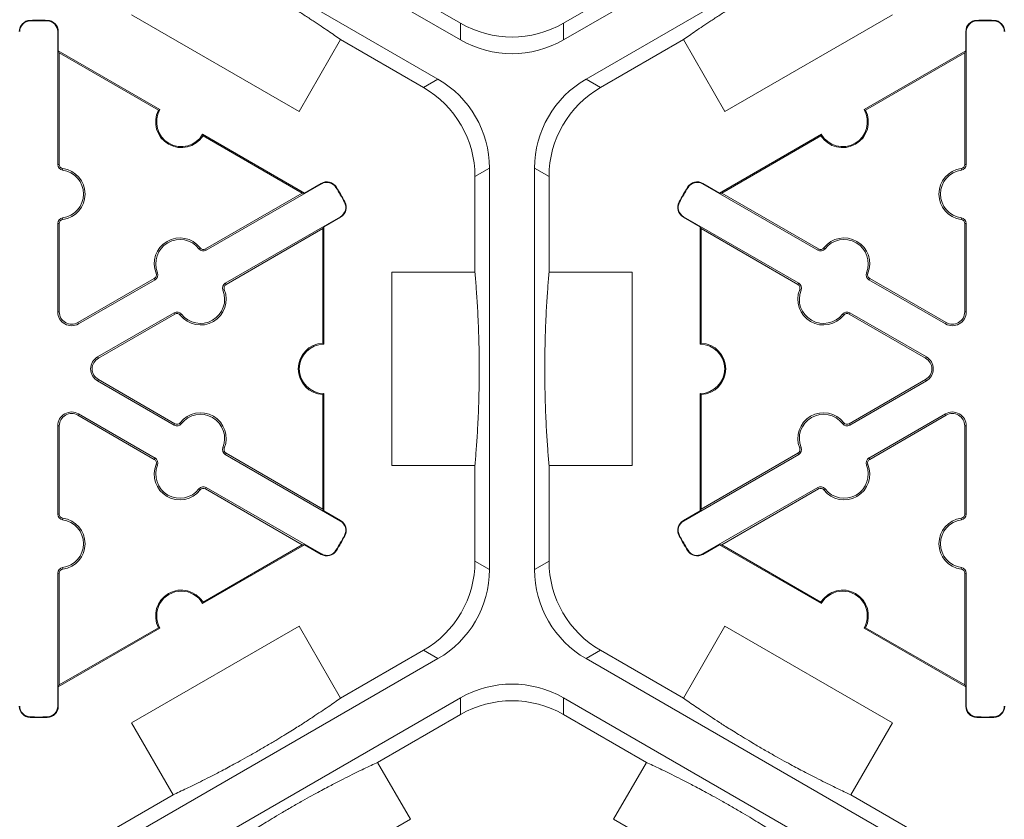
# Model space of a CAD drawing. Extents: x -324 to 159, y -27 to 266.
# Drawn here: x -202 to -195, y 170 to 175 of the extents above; entities that cross this region are included whole.
import ezdxf

# ---------------------------------------------------------------- set-up
doc = ezdxf.new("R2010")
doc.units = 0
doc.header["$LTSCALE"] = 0.5
doc.header["$MEASUREMENT"] = 0
doc.layers.add('CADdetails-7-VERYFINE', color=7, linetype='CONTINUOUS')
doc.layers.add('CADdetails-9-EXTRAFINE', color=151, linetype='CONTINUOUS', lineweight=0)
doc.styles.add('CADdetails-DIMENSIONS', font='ARIALN.TTF', dxfattribs={"height": 2.38})
doc.dimstyles.new('CADdetails-LEADER', dxfattribs={"dimtxt": 2.38, "dimasz": 2.38, "dimexe": 0.5, "dimexo": 1.5, "dimgap": 1, "dimtad": 0, "dimzin": 0, "dimdsep": 46, "dimtxsty": 'CADdetails-DIMENSIONS', "dimcen": 1, "dimclrd": 256, "dimclre": 256, "dimclrt": 256, "dimadec": 0, "dimazin": 0, "dimtfac": 1, "dimtdec": 4, "dimtofl": 0, "dimtmove": 0, "dimatfit": 3, "dimfxl": 1, "dimtolj": 1, "dimtzin": 0, "dimarcsym": 0})

msp = doc.modelspace()

# ---------------------------------------------------------------- linework, layer by layer
at = {"layer": 'CADdetails-9-EXTRAFINE'}
for p, q in [((-198.822, 175.2263), (-201.081, 176.5305)), ((-195.8951, 176.5305), (-198.154, 175.2263)), ((-201.228, 176.2759), (-198.9691, 174.9717)), ((-198.007, 174.9717), (-195.7481, 176.2759)), ((-198.822, 175.3346), (-199.3606, 175.6456)), ((-197.6155, 175.6456), (-198.154, 175.3346)), ((-201.6172, 175.3503), (-201.6172, 175.3534)), ((-201.5068, 175.3503), (-201.5067, 175.3534)), ((-199.8713, 174.7611), (-200.9593, 175.3892)), ((-196.0168, 175.3892), (-197.1048, 174.7611)), ((-195.4693, 175.3503), (-195.4693, 175.3534)), ((-195.3589, 175.3503), (-195.3588, 175.3534)), ((-198.822, 175.3346), (-198.822, 175.2263)), ((-198.154, 175.2263), (-198.154, 175.3346)), ((-201.4384, 175.2802), (-201.4353, 175.2802)), ((-201.4384, 174.4169), (-201.4384, 175.2802)), ((-201.4353, 175.2802), (-201.4353, 175.1548)), ((-199.6014, 175.2285), (-199.8713, 174.7611)), ((-199.6014, 175.2285), (-199.0629, 174.9175)), ((-197.9132, 174.9175), (-197.3747, 175.2285)), ((-197.1048, 174.7611), (-197.3747, 175.2285)), ((-195.5377, 175.2802), (-195.5407, 175.2802)), ((-195.5407, 175.1548), (-195.5407, 175.2802)), ((-195.5377, 175.2802), (-195.5377, 174.4169)), ((-201.4283, 175.1427), (-201.4353, 175.1548)), ((-201.4353, 175.1548), (-200.7744, 174.7732)), ((-201.4283, 174.4169), (-201.4283, 175.1427)), ((-201.4283, 175.1427), (-200.7838, 174.7706)), ((-196.2017, 174.7732), (-195.5407, 175.1548)), ((-196.1922, 174.7706), (-195.5477, 175.1427)), ((-195.5407, 175.1548), (-195.5477, 175.1427)), ((-195.5477, 175.1427), (-195.5477, 174.4169)), ((-198.9691, 174.9717), (-199.0629, 174.9175)), ((-197.9132, 174.9175), (-198.007, 174.9717)), ((-200.4972, 174.6132), (-199.8363, 174.2316)), ((-200.4947, 174.6037), (-199.8502, 174.2316)), ((-197.1398, 174.2316), (-196.4789, 174.6132)), ((-197.1258, 174.2316), (-196.4813, 174.6037)), ((-201.4384, 174.4169), (-201.4283, 174.4169)), ((-198.7288, 174.339), (-198.6351, 174.3932)), ((-198.6351, 174.3932), (-198.6351, 171.7848)), ((-198.341, 171.7848), (-198.341, 174.3932)), ((-198.341, 174.3932), (-198.2472, 174.339)), ((-195.5377, 174.4169), (-195.5477, 174.4169)), ((-201.4067, 174.3804), (-201.4053, 174.3904)), ((-198.7288, 174.339), (-198.7288, 173.7171)), ((-198.2472, 173.7171), (-198.2472, 174.339)), ((-195.5694, 174.3804), (-195.5708, 174.3904)), ((-199.7261, 174.2916), (-200.4738, 173.86)), ((-199.8363, 174.2316), (-199.7277, 174.2943)), ((-199.7261, 174.2916), (-199.7277, 174.2943)), ((-199.6312, 174.2674), (-199.6286, 174.269)), ((-197.3448, 174.2674), (-197.3475, 174.269)), ((-197.2499, 174.2916), (-197.2484, 174.2943)), ((-196.5023, 173.86), (-197.2499, 174.2916)), ((-197.2484, 174.2943), (-197.1398, 174.2316)), ((-199.8502, 174.2316), (-200.4788, 173.8687)), ((-199.8363, 174.2316), (-199.8502, 174.2316)), ((-197.1258, 174.2316), (-197.1398, 174.2316)), ((-196.4973, 173.8687), (-197.1258, 174.2316)), ((-199.5761, 174.1718), (-199.5734, 174.1733)), ((-197.4, 174.1718), (-197.4027, 174.1733)), ((-200.3502, 173.6459), (-199.6026, 174.0776)), ((-199.601, 174.0749), (-199.7096, 174.0122)), ((-199.6026, 174.0776), (-199.601, 174.0749)), ((-197.3735, 174.0776), (-197.3751, 174.0749)), ((-197.2665, 174.0122), (-197.3751, 174.0749)), ((-197.3735, 174.0776), (-196.6259, 173.6459)), ((-201.4384, 174.033), (-201.4283, 174.033)), ((-201.4384, 173.4594), (-201.4384, 174.033)), ((-201.4283, 173.4594), (-201.4283, 174.033)), ((-201.4067, 174.0695), (-201.4053, 174.0595)), ((-199.7166, 174.0001), (-199.7096, 174.0122)), ((-199.7096, 174.0122), (-199.7096, 173.249)), ((-197.2665, 174.0122), (-197.2595, 174.0001)), ((-197.2665, 173.249), (-197.2665, 174.0122)), ((-195.5694, 174.0695), (-195.5708, 174.0595)), ((-195.5377, 174.033), (-195.5477, 174.033)), ((-195.5477, 174.033), (-195.5477, 173.4594)), ((-195.5377, 174.033), (-195.5377, 173.4594)), ((-200.3451, 173.6372), (-199.7166, 174.0001)), ((-199.7166, 174.0001), (-199.7166, 173.2559)), ((-197.2595, 174.0001), (-196.6309, 173.6372)), ((-197.2595, 173.2559), (-197.2595, 174.0001)), ((-200.5212, 173.8692), (-200.5132, 173.8754)), ((-200.4738, 173.86), (-200.4788, 173.8687)), ((-196.5023, 173.86), (-196.4973, 173.8687)), ((-196.4549, 173.8692), (-196.4628, 173.8754)), ((-200.7905, 173.7137), (-200.7998, 173.7099)), ((-199.2686, 172.4608), (-199.2686, 173.7171)), ((-199.2686, 173.7171), (-198.7288, 173.7171)), ((-198.2472, 173.7171), (-197.7075, 173.7171)), ((-197.7075, 173.7171), (-197.7075, 172.4608)), ((-196.1856, 173.7137), (-196.1762, 173.7099)), ((-200.8112, 173.6767), (-201.3081, 173.3899)), ((-200.8062, 173.668), (-201.303, 173.3812)), ((-200.8062, 173.668), (-200.8112, 173.6767)), ((-200.3502, 173.6459), (-200.3451, 173.6372)), ((-196.6259, 173.6459), (-196.6309, 173.6372)), ((-196.1699, 173.668), (-196.1648, 173.6767)), ((-195.6731, 173.3812), (-196.1699, 173.668)), ((-195.668, 173.3899), (-196.1648, 173.6767)), ((-200.3659, 173.6002), (-200.3566, 173.604)), ((-196.6102, 173.6002), (-196.6195, 173.604)), ((-201.4384, 173.4594), (-201.4283, 173.4594)), ((-201.1794, 173.1672), (-200.6826, 173.454)), ((-201.1744, 173.1584), (-200.6776, 173.4453)), ((-200.6826, 173.454), (-200.6776, 173.4453)), ((-200.6352, 173.4447), (-200.6431, 173.4385)), ((-196.3409, 173.4447), (-196.3329, 173.4385)), ((-196.2934, 173.454), (-196.2985, 173.4453)), ((-196.2985, 173.4453), (-195.8017, 173.1584)), ((-196.2934, 173.454), (-195.7966, 173.1672)), ((-195.5377, 173.4594), (-195.5477, 173.4594)), ((-201.303, 173.3812), (-201.3081, 173.3899)), ((-195.6731, 173.3812), (-195.668, 173.3899)), ((-201.1794, 173.1672), (-201.1744, 173.1584)), ((-195.7966, 173.1672), (-195.8017, 173.1584)), ((-201.1794, 173.0108), (-201.1744, 173.0195)), ((-200.6826, 172.724), (-201.1794, 173.0108)), ((-200.6776, 172.7327), (-201.1744, 173.0195)), ((-195.8017, 173.0195), (-196.2985, 172.7327)), ((-195.7966, 173.0108), (-196.2934, 172.724)), ((-195.7966, 173.0108), (-195.8017, 173.0195)), ((-199.7166, 172.9221), (-199.7166, 172.1779)), ((-199.7096, 172.9289), (-199.7096, 172.1657)), ((-197.2665, 172.1657), (-197.2665, 172.9289)), ((-197.2595, 172.1779), (-197.2595, 172.9221)), ((-201.303, 172.7968), (-201.3081, 172.788)), ((-201.303, 172.7968), (-200.8062, 172.5099)), ((-196.1699, 172.5099), (-195.6731, 172.7968)), ((-195.6731, 172.7968), (-195.668, 172.788)), ((-201.3081, 172.788), (-200.8112, 172.5012)), ((-200.6826, 172.724), (-200.6776, 172.7327)), ((-200.6352, 172.7332), (-200.6431, 172.7394)), ((-196.3409, 172.7332), (-196.3329, 172.7394)), ((-196.2934, 172.724), (-196.2985, 172.7327)), ((-196.1648, 172.5012), (-195.668, 172.788)), ((-201.4384, 172.7186), (-201.4283, 172.7186)), ((-201.4384, 172.1449), (-201.4384, 172.7186)), ((-201.4283, 172.1449), (-201.4283, 172.7186)), ((-195.5377, 172.7186), (-195.5477, 172.7186)), ((-195.5477, 172.7186), (-195.5477, 172.1449)), ((-195.5377, 172.7186), (-195.5377, 172.1449)), ((-200.3659, 172.5777), (-200.3566, 172.5739)), ((-200.3502, 172.532), (-200.3451, 172.5408)), ((-199.7166, 172.1779), (-200.3451, 172.5408)), ((-196.6309, 172.5408), (-197.2595, 172.1779)), ((-196.6259, 172.532), (-196.6309, 172.5408)), ((-196.6102, 172.5777), (-196.6195, 172.5739)), ((-200.8062, 172.5099), (-200.8112, 172.5012)), ((-199.6026, 172.1004), (-200.3502, 172.532)), ((-196.6259, 172.532), (-197.3735, 172.1004)), ((-196.1699, 172.5099), (-196.1648, 172.5012)), ((-200.7905, 172.4642), (-200.7998, 172.468)), ((-198.7288, 172.4608), (-199.2686, 172.4608)), ((-198.7288, 172.4608), (-198.7288, 171.8389)), ((-198.2472, 171.8389), (-198.2472, 172.4608)), ((-197.7075, 172.4608), (-198.2472, 172.4608)), ((-196.1856, 172.4642), (-196.1762, 172.468)), ((-200.5212, 172.3087), (-200.5132, 172.3025)), ((-200.4738, 172.318), (-200.4788, 172.3093)), ((-200.4788, 172.3093), (-199.8502, 171.9464)), ((-200.4738, 172.318), (-199.7261, 171.8864)), ((-197.2499, 171.8864), (-196.5023, 172.318)), ((-197.1258, 171.9464), (-196.4973, 172.3093)), ((-196.5023, 172.318), (-196.4973, 172.3093)), ((-196.4549, 172.3087), (-196.4628, 172.3025)), ((-199.7096, 172.1657), (-199.7166, 172.1779)), ((-199.7096, 172.1657), (-199.601, 172.1031)), ((-197.3751, 172.1031), (-197.2665, 172.1657)), ((-197.2595, 172.1779), (-197.2665, 172.1657)), ((-201.4384, 172.1449), (-201.4283, 172.1449)), ((-201.4067, 172.1085), (-201.4053, 172.1185)), ((-199.6026, 172.1004), (-199.601, 172.1031)), ((-197.3735, 172.1004), (-197.3751, 172.1031)), ((-195.5694, 172.1085), (-195.5708, 172.1185)), ((-195.5377, 172.1449), (-195.5477, 172.1449)), ((-199.5761, 172.0061), (-199.5734, 172.0046)), ((-197.4, 172.0061), (-197.4027, 172.0046)), ((-199.8363, 171.9464), (-200.4972, 171.5648)), ((-199.8502, 171.9464), (-200.4947, 171.5743)), ((-199.8502, 171.9464), (-199.8363, 171.9464)), ((-199.7277, 171.8837), (-199.8363, 171.9464)), ((-199.6312, 171.9105), (-199.6286, 171.9089)), ((-197.3448, 171.9105), (-197.3475, 171.9089)), ((-197.1398, 171.9464), (-197.2484, 171.8837)), ((-197.1398, 171.9464), (-197.1258, 171.9464)), ((-196.4789, 171.5648), (-197.1398, 171.9464)), ((-196.4813, 171.5743), (-197.1258, 171.9464)), ((-199.7261, 171.8864), (-199.7277, 171.8837)), ((-198.6351, 171.7848), (-198.7288, 171.8389)), ((-198.2472, 171.8389), (-198.341, 171.7848)), ((-197.2499, 171.8864), (-197.2484, 171.8837)), ((-201.4067, 171.7975), (-201.4053, 171.7875)), ((-195.5694, 171.7975), (-195.5708, 171.7875)), ((-201.4384, 171.761), (-201.4283, 171.761)), ((-201.4384, 170.8978), (-201.4384, 171.761)), ((-201.4283, 171.0353), (-201.4283, 171.761)), ((-195.5377, 171.761), (-195.5477, 171.761)), ((-195.5477, 171.761), (-195.5477, 171.0353)), ((-195.5377, 171.761), (-195.5377, 170.8978)), ((-200.7744, 171.4047), (-201.4353, 171.0231)), ((-200.7838, 171.4074), (-201.4283, 171.0353)), ((-200.9593, 170.7887), (-199.8713, 171.4169)), ((-199.8713, 171.4169), (-199.6014, 170.9495)), ((-197.3747, 170.9495), (-197.1048, 171.4169)), ((-197.1048, 171.4169), (-196.0168, 170.7887)), ((-195.5407, 171.0231), (-196.2017, 171.4047)), ((-195.5477, 171.0353), (-196.1922, 171.4074)), ((-199.0629, 171.2604), (-199.6014, 170.9495)), ((-199.0629, 171.2604), (-198.9691, 171.2063)), ((-198.007, 171.2063), (-197.9132, 171.2604)), ((-197.3747, 170.9495), (-197.9132, 171.2604)), ((-198.9691, 171.2063), (-201.228, 169.9021)), ((-195.7481, 169.9021), (-198.007, 171.2063)), ((-201.4353, 171.0231), (-201.4283, 171.0353)), ((-201.4353, 171.0231), (-201.4353, 170.8978)), ((-195.5477, 171.0353), (-195.5407, 171.0231)), ((-195.5407, 170.8978), (-195.5407, 171.0231)), ((-201.081, 169.6474), (-198.822, 170.9516)), ((-198.822, 170.9516), (-198.822, 170.8433)), ((-198.154, 170.9516), (-195.8951, 169.6474)), ((-198.154, 170.8433), (-198.154, 170.9516)), ((-201.4384, 170.8978), (-201.4353, 170.8978)), ((-195.5377, 170.8978), (-195.5407, 170.8978)), ((-201.6172, 170.8277), (-201.6172, 170.8246)), ((-201.5068, 170.8277), (-201.5067, 170.8246)), ((-199.3606, 170.5324), (-198.822, 170.8433)), ((-198.154, 170.8433), (-197.6155, 170.5324)), ((-195.4693, 170.8277), (-195.4693, 170.8246)), ((-195.3589, 170.8277), (-195.3588, 170.8246)), ((-200.6894, 170.3213), (-200.9593, 170.7887)), ((-196.0168, 170.7887), (-196.2867, 170.3213)), ((-199.3606, 170.5324), (-199.1477, 170.1636)), ((-197.8284, 170.1636), (-197.6155, 170.5324)), ((-200.6894, 170.3213), (-201.228, 170.0104)), ((-195.7481, 170.0104), (-196.2867, 170.3213)), ((-199.1477, 170.1636), (-200.2357, 169.5354)), ((-196.7404, 169.5354), (-197.8284, 170.1636))]:
    msp.add_line(p, q, dxfattribs=at)
for centre, radius, start, end in [((-201.6154, 175.2802), 0.0732, 91.3976, 180), ((-201.562, 173.089), 2.2651, 88.6024, 91.3976), ((-201.5085, 175.2802), 0.0732, 0, 88.6024), ((-195.4675, 175.2802), 0.0732, 91.3976, 180), ((-195.4141, 173.089), 2.2651, 88.6024, 91.3976), ((-195.3606, 175.2802), 0.0732, 0, 88.6024), ((-201.6154, 175.2802), 0.0701, 91.3976, 180), ((-201.562, 173.089), 2.262, 88.6024, 91.3976), ((-201.5085, 175.2802), 0.0701, 0, 88.6024), ((-198.488, 175.9131), 0.668, 239.9987, 300.0013), ((-195.4675, 175.2802), 0.0701, 91.3976, 180), ((-195.4141, 173.089), 2.262, 88.6024, 91.3976), ((-195.3606, 175.2802), 0.0701, 0, 88.6024), ((-198.488, 175.8048), 0.668, 239.9987, 300.0013), ((-199.303, 174.3932), 0.668, 359.9987, 60.0013), ((-197.673, 174.3932), 0.668, 119.9987, 180.0013), ((-199.3968, 174.339), 0.668, 359.9987, 60.0013), ((-197.5792, 174.339), 0.668, 119.9987, 180.0013), ((-200.6358, 174.6932), 0.1671, 152.40125, 327.59875), ((-200.6358, 174.6932), 0.1601, 150, 330), ((-196.3403, 174.6932), 0.1671, 212.40125, 27.59875), ((-196.3403, 174.6932), 0.1601, 210, 30), ((-201.4016, 174.4169), 0.0368, 180, 262.07186), ((-201.4016, 174.4169), 0.0267, 180, 262.07186), ((-195.5745, 174.4169), 0.0267, 277.92814, 0), ((-195.5745, 174.4169), 0.0368, 277.92814, 0), ((-201.4283, 174.225), 0.157, 277.92814, 82.07186), ((-201.4283, 174.225), 0.1671, 277.92814, 82.07186), ((-195.5477, 174.225), 0.1671, 97.92814, 262.07186), ((-195.5477, 174.225), 0.157, 97.92814, 262.07186), ((-199.6911, 174.2309), 0.0732, 31.3976, 120), ((-199.6911, 174.2309), 0.0701, 31.3976, 120), ((-201.562, 173.089), 2.262, 28.6024, 31.3976), ((-201.562, 173.089), 2.2651, 28.6024, 31.3976), ((-195.4141, 173.089), 2.2651, 148.6024, 151.3976), ((-195.4141, 173.089), 2.262, 148.6024, 151.3976), ((-197.285, 174.2309), 0.0732, 60, 148.6024), ((-197.285, 174.2309), 0.0701, 60, 148.6024), ((-199.6376, 174.1383), 0.0701, 300, 28.6024), ((-199.6376, 174.1383), 0.0732, 300, 28.6024), ((-197.3385, 174.1383), 0.0732, 151.3976, 240), ((-197.3385, 174.1383), 0.0701, 151.3976, 240), ((-201.4016, 174.033), 0.0368, 97.92814, 180), ((-201.4016, 174.033), 0.0267, 97.92814, 180), ((-195.5745, 174.033), 0.0267, 0, 82.07186), ((-195.5745, 174.033), 0.0368, 0, 82.07186), ((-200.645, 173.7727), 0.1671, 37.92814, 202.07186), ((-200.645, 173.7727), 0.157, 37.92814, 202.07186), ((-196.3311, 173.7727), 0.1671, 337.92814, 142.07186), ((-196.3311, 173.7727), 0.157, 337.92814, 142.07186), ((-200.4922, 173.8918), 0.0368, 217.92814, 300), ((-200.4922, 173.8918), 0.0267, 217.92814, 300), ((-196.4839, 173.8918), 0.0368, 240, 322.07186), ((-196.4839, 173.8918), 0.0267, 240, 322.07186), ((-200.8246, 173.6999), 0.0267, 300, 22.07186), ((-200.8246, 173.6999), 0.0368, 300, 22.07186), ((-196.1515, 173.6999), 0.0368, 157.92814, 240), ((-196.1515, 173.6999), 0.0267, 157.92814, 240), ((-200.3318, 173.614), 0.0368, 120, 202.07186), ((-200.3318, 173.614), 0.0267, 120, 202.07186), ((-196.6443, 173.614), 0.0267, 337.92814, 60), ((-196.6443, 173.614), 0.0368, 337.92814, 60), ((-200.5114, 173.5412), 0.1671, 217.92814, 22.07186), ((-200.5114, 173.5412), 0.157, 217.92814, 22.07186), ((-196.4647, 173.5412), 0.1671, 157.92814, 322.07186), ((-196.4647, 173.5412), 0.157, 157.92814, 322.07186), ((-201.3481, 173.4594), 0.0903, 180, 300), ((-201.3481, 173.4594), 0.0802, 180, 300), ((-200.6642, 173.4221), 0.0368, 37.92814, 120), ((-200.6642, 173.4221), 0.0267, 37.92814, 120), ((-196.3118, 173.4221), 0.0368, 60, 142.07186), ((-196.3118, 173.4221), 0.0267, 60, 142.07186), ((-195.6279, 173.4594), 0.0903, 240, 0), ((-195.6279, 173.4594), 0.0802, 240, 0), ((-199.7096, 173.089), 0.1671, 92.40125, 267.59875), ((-199.7096, 173.089), 0.1601, 90, 270), ((-197.2665, 173.089), 0.1601, 270, 90), ((-197.2665, 173.089), 0.1671, 272.40125, 87.59875), ((-201.1343, 173.089), 0.0903, 120, 240), ((-201.1343, 173.089), 0.0802, 120, 240), ((-195.8418, 173.089), 0.0802, 300, 60), ((-195.8418, 173.089), 0.0903, 300, 60), ((-201.3481, 172.7186), 0.0903, 60, 180), ((-201.3481, 172.7186), 0.0802, 60, 180), ((-200.5114, 172.6367), 0.1671, 337.92814, 142.07186), ((-196.4647, 172.6367), 0.1671, 37.92814, 202.07186), ((-195.6279, 172.7186), 0.0903, 0, 120), ((-195.6279, 172.7186), 0.0802, 0, 120), ((-200.6642, 172.7558), 0.0368, 240, 322.07186), ((-200.6642, 172.7558), 0.0267, 240, 322.07186), ((-200.5114, 172.6367), 0.157, 337.92814, 142.07186), ((-196.4647, 172.6367), 0.157, 37.92814, 202.07186), ((-196.3118, 172.7558), 0.0368, 217.92814, 300), ((-196.3118, 172.7558), 0.0267, 217.92814, 300), ((-200.3318, 172.5639), 0.0368, 157.92814, 240), ((-200.3318, 172.5639), 0.0267, 157.92814, 240), ((-196.6443, 172.5639), 0.0267, 300, 22.07186), ((-196.6443, 172.5639), 0.0368, 300, 22.07186), ((-200.8246, 172.4781), 0.0267, 337.92814, 60), ((-200.8246, 172.4781), 0.0368, 337.92814, 60), ((-196.1515, 172.4781), 0.0368, 120, 202.07186), ((-196.1515, 172.4781), 0.0267, 120, 202.07186), ((-200.645, 172.4052), 0.1671, 157.92814, 322.07186), ((-200.645, 172.4052), 0.157, 157.92814, 322.07186), ((-196.3311, 172.4052), 0.1671, 217.92814, 22.07186), ((-196.3311, 172.4052), 0.157, 217.92814, 22.07186), ((-200.4922, 172.2861), 0.0368, 60, 142.07186), ((-200.4922, 172.2861), 0.0267, 60, 142.07186), ((-196.4839, 172.2861), 0.0368, 37.92814, 120), ((-196.4839, 172.2861), 0.0267, 37.92814, 120), ((-201.4016, 172.1449), 0.0368, 180, 262.07186), ((-201.4016, 172.1449), 0.0267, 180, 262.07186), ((-201.4283, 171.953), 0.157, 277.92814, 82.07186), ((-201.4283, 171.953), 0.1671, 277.92814, 82.07186), ((-199.6376, 172.0397), 0.0701, 331.3976, 60), ((-199.6376, 172.0397), 0.0732, 331.3976, 60), ((-197.3385, 172.0397), 0.0732, 120, 208.6024), ((-197.3385, 172.0397), 0.0701, 120, 208.6024), ((-195.5477, 171.953), 0.1671, 97.92814, 262.07186), ((-195.5477, 171.953), 0.157, 97.92814, 262.07186), ((-195.5745, 172.1449), 0.0267, 277.92814, 0), ((-195.5745, 172.1449), 0.0368, 277.92814, 0), ((-201.562, 173.089), 2.262, 328.6024, 331.3976), ((-201.562, 173.089), 2.2651, 328.6024, 331.3976), ((-195.4141, 173.089), 2.2651, 208.6024, 211.3976), ((-195.4141, 173.089), 2.262, 208.6024, 211.3976), ((-199.6911, 171.9471), 0.0732, 240, 328.6024), ((-199.6911, 171.9471), 0.0701, 240, 328.6024), ((-197.285, 171.9471), 0.0732, 211.3976, 300), ((-197.285, 171.9471), 0.0701, 211.3976, 300), ((-199.3968, 171.8389), 0.668, 299.9987, 0.0013), ((-197.5792, 171.8389), 0.668, 179.9987, 240.0013), ((-201.4016, 171.761), 0.0368, 97.92814, 180), ((-201.4016, 171.761), 0.0267, 97.92814, 180), ((-199.303, 171.7848), 0.668, 299.9987, 0.0013), ((-197.673, 171.7848), 0.668, 179.9987, 240.0013), ((-195.5745, 171.761), 0.0267, 0, 82.07186), ((-195.5745, 171.761), 0.0368, 0, 82.07186), ((-200.6358, 171.4848), 0.1671, 32.40125, 207.59875), ((-200.6358, 171.4848), 0.1601, 30, 210), ((-196.3403, 171.4848), 0.1671, 332.40125, 147.59875), ((-196.3403, 171.4848), 0.1601, 330, 150), ((-198.488, 170.3731), 0.668, 59.9987, 120.0013), ((-201.6154, 170.8978), 0.0732, 180, 268.6024), ((-201.6154, 170.8978), 0.0701, 180, 268.6024), ((-201.5085, 170.8978), 0.0701, 271.3976, 0), ((-201.5085, 170.8978), 0.0732, 271.3976, 0), ((-198.488, 170.2648), 0.668, 59.9987, 120.0013), ((-195.4675, 170.8978), 0.0732, 180, 268.6024), ((-195.4675, 170.8978), 0.0701, 180, 268.6024), ((-195.3606, 170.8978), 0.0701, 271.3976, 0), ((-195.3606, 170.8978), 0.0732, 271.3976, 0), ((-201.562, 173.089), 2.262, 268.6024, 271.3976), ((-201.562, 173.089), 2.2651, 268.6024, 271.3976), ((-195.4141, 173.089), 2.262, 268.6024, 271.3976), ((-195.4141, 173.089), 2.2651, 268.6024, 271.3976)]:
    msp.add_arc(centre, radius, start, end, dxfattribs=at)
for points in [[(-199.6014, 175.2285), (-199.6263, 175.246), (-199.653, 175.2645), (-199.7116, 175.3044), (-199.7435, 175.3259), (-199.7985, 175.3621), (-199.818, 175.3749), (-199.8608, 175.4024), (-199.884, 175.4172), (-199.924, 175.4423), (-199.9383, 175.4512), (-199.9691, 175.4702), (-199.9858, 175.4804), (-200.022, 175.5023), (-200.0414, 175.514), (-200.0738, 175.5332), (-200.0851, 175.5398), (-200.1079, 175.5532), (-200.1198, 175.5601), (-200.1434, 175.5737), (-200.1551, 175.5804), (-200.1782, 175.5936), (-200.1896, 175.6001), (-200.2222, 175.6184), (-200.2424, 175.6296), (-200.2795, 175.6499), (-200.2963, 175.6591), (-200.328, 175.6762), (-200.3429, 175.6841), (-200.3846, 175.7062), (-200.4091, 175.7189), (-200.4543, 175.7422), (-200.4751, 175.7528), (-200.534, 175.7823), (-200.5686, 175.7992), (-200.6325, 175.83), (-200.6618, 175.8438), (-200.6894, 175.8566)], [(-196.2867, 175.8566), (-196.3143, 175.8438), (-196.3436, 175.83), (-196.4075, 175.7992), (-196.4421, 175.7823), (-196.501, 175.7528), (-196.5217, 175.7422), (-196.567, 175.7189), (-196.5914, 175.7062), (-196.6331, 175.6841), (-196.648, 175.6762), (-196.6799, 175.659), (-196.697, 175.6497), (-196.7341, 175.6293), (-196.7539, 175.6183), (-196.7868, 175.5999), (-196.7981, 175.5935), (-196.8211, 175.5803), (-196.833, 175.5735), (-196.8567, 175.5599), (-196.8683, 175.5531), (-196.8912, 175.5397), (-196.9026, 175.533), (-196.9347, 175.514), (-196.9545, 175.5021), (-196.9907, 175.4802), (-197.0071, 175.4701), (-197.0377, 175.4512), (-197.052, 175.4423), (-197.092, 175.4172), (-197.1152, 175.4024), (-197.158, 175.3749), (-197.1776, 175.3621), (-197.2326, 175.3259), (-197.2646, 175.3044), (-197.3231, 175.2644), (-197.3497, 175.246), (-197.3747, 175.2285)], [(-198.7288, 172.4608), (-198.7262, 172.4909), (-198.7235, 172.5228), (-198.7183, 172.5924), (-198.7157, 172.63), (-198.7119, 172.6944), (-198.7106, 172.7172), (-198.7082, 172.7672), (-198.7069, 172.7941), (-198.7052, 172.8406), (-198.7046, 172.8573), (-198.7036, 172.893), (-198.703, 172.9121), (-198.7021, 172.954), (-198.7017, 172.9767), (-198.7012, 173.0138), (-198.7011, 173.0268), (-198.7009, 173.0532), (-198.7009, 173.0667), (-198.7008, 173.0943), (-198.7009, 173.108), (-198.701, 173.1349), (-198.7011, 173.1483), (-198.7015, 173.1866), (-198.7019, 173.21), (-198.7027, 173.2534), (-198.7032, 173.273), (-198.7043, 173.3096), (-198.7048, 173.3268), (-198.7066, 173.3749), (-198.7078, 173.4027), (-198.7103, 173.4542), (-198.7115, 173.4777), (-198.7154, 173.5441), (-198.7181, 173.5828), (-198.7234, 173.6541), (-198.7261, 173.6866), (-198.7288, 173.7171)], [(-198.2472, 173.7171), (-198.2499, 173.6868), (-198.2526, 173.6545), (-198.2579, 173.5838), (-198.2606, 173.5453), (-198.2644, 173.4796), (-198.2657, 173.4563), (-198.2682, 173.4055), (-198.2694, 173.378), (-198.2711, 173.3308), (-198.2717, 173.314), (-198.2727, 173.2778), (-198.2732, 173.2583), (-198.2741, 173.216), (-198.2745, 173.1933), (-198.2749, 173.1557), (-198.275, 173.1426), (-198.2752, 173.1161), (-198.2752, 173.1024), (-198.2752, 173.0751), (-198.2752, 173.0616), (-198.275, 173.0351), (-198.2749, 173.0219), (-198.2745, 172.9846), (-198.2741, 172.9615), (-198.2732, 172.9192), (-198.2727, 172.9), (-198.2717, 172.864), (-198.2711, 172.8472), (-198.2694, 172.8), (-198.2682, 172.7725), (-198.2657, 172.7216), (-198.2644, 172.6983), (-198.2606, 172.6326), (-198.2579, 172.5941), (-198.2526, 172.5234), (-198.2499, 172.4912), (-198.2472, 172.4608)], [(-200.6894, 170.3213), (-200.662, 170.334), (-200.6331, 170.3477), (-200.5701, 170.378), (-200.5363, 170.3945), (-200.4786, 170.4234), (-200.4582, 170.4337), (-200.4138, 170.4566), (-200.3898, 170.469), (-200.3487, 170.4908), (-200.334, 170.4986), (-200.3025, 170.5155), (-200.2857, 170.5246), (-200.249, 170.5447), (-200.2291, 170.5557), (-200.1968, 170.5739), (-200.1854, 170.5803), (-200.1624, 170.5933), (-200.1507, 170.6), (-200.1268, 170.6138), (-200.1149, 170.6207), (-200.0917, 170.6342), (-200.0802, 170.641), (-200.0472, 170.6605), (-200.0271, 170.6726), (-199.9899, 170.695), (-199.9732, 170.7052), (-199.942, 170.7245), (-199.9275, 170.7335), (-199.8867, 170.7591), (-199.8632, 170.774), (-199.8198, 170.8019), (-199.8001, 170.8148), (-199.7446, 170.8513), (-199.7123, 170.873), (-199.6533, 170.9133), (-199.6265, 170.9319), (-199.6014, 170.9495)], [(-197.3747, 170.9495), (-197.35, 170.9321), (-197.3237, 170.9139), (-197.266, 170.8745), (-197.2347, 170.8535), (-197.1808, 170.818), (-197.1617, 170.8055), (-197.1197, 170.7784), (-197.0969, 170.7639), (-197.0576, 170.7391), (-197.0434, 170.7303), (-197.013, 170.7115), (-196.9968, 170.7015), (-196.961, 170.6798), (-196.9415, 170.6681), (-196.9096, 170.6491), (-196.8984, 170.6425), (-196.8756, 170.6291), (-196.8639, 170.6223), (-196.84, 170.6085), (-196.8282, 170.6016), (-196.8048, 170.5883), (-196.7932, 170.5817), (-196.7598, 170.5629), (-196.7393, 170.5515), (-196.7013, 170.5306), (-196.6841, 170.5212), (-196.6518, 170.5038), (-196.6367, 170.4957), (-196.5942, 170.4732), (-196.5695, 170.4603), (-196.5236, 170.4367), (-196.5026, 170.426), (-196.4432, 170.3962), (-196.4084, 170.3791), (-196.344, 170.3481), (-196.3145, 170.3342), (-196.2867, 170.3213)], [(-199.3606, 170.5324), (-199.3882, 170.5196), (-199.4175, 170.5057), (-199.4815, 170.475), (-199.5161, 170.4581), (-199.5749, 170.4285), (-199.5957, 170.418), (-199.641, 170.3947), (-199.6654, 170.382), (-199.7071, 170.3599), (-199.722, 170.352), (-199.7538, 170.3348), (-199.7709, 170.3255), (-199.8081, 170.3051), (-199.8279, 170.2941), (-199.8607, 170.2756), (-199.8721, 170.2692), (-199.8951, 170.2561), (-199.907, 170.2493), (-199.9306, 170.2356), (-199.9423, 170.2289), (-199.9652, 170.2154), (-199.9765, 170.2088), (-200.0087, 170.1897), (-200.0285, 170.1778), (-200.0646, 170.1559), (-200.081, 170.1459), (-200.1117, 170.127), (-200.126, 170.1181), (-200.166, 170.093), (-200.1892, 170.0782), (-200.232, 170.0506), (-200.2515, 170.0379), (-200.3065, 170.0017), (-200.3385, 169.9802), (-200.3971, 169.9402), (-200.4237, 169.9217), (-200.4486, 169.9042)], [(-196.5275, 169.9042), (-196.5524, 169.9217), (-196.579, 169.9402), (-196.6376, 169.9802), (-196.6696, 170.0017), (-196.7246, 170.0379), (-196.7441, 170.0506), (-196.7869, 170.0782), (-196.8101, 170.093), (-196.8501, 170.1181), (-196.8644, 170.127), (-196.8952, 170.146), (-196.9118, 170.1561), (-196.948, 170.1781), (-196.9675, 170.1898), (-196.9999, 170.209), (-197.0111, 170.2156), (-197.034, 170.229), (-197.0458, 170.2358), (-197.0695, 170.2495), (-197.0812, 170.2562), (-197.1043, 170.2693), (-197.1157, 170.2758), (-197.1483, 170.2941), (-197.1685, 170.3053), (-197.2055, 170.3257), (-197.2224, 170.3349), (-197.2541, 170.352), (-197.269, 170.3599), (-197.3107, 170.382), (-197.3351, 170.3947), (-197.3804, 170.418), (-197.4012, 170.4285), (-197.46, 170.4581), (-197.4947, 170.475), (-197.5585, 170.5058), (-197.5878, 170.5196), (-197.6155, 170.5324)]]:
    msp.add_open_spline(points, degree=3, knots=[0, 0, 0, 0, 0.125, 0.125, 0.25, 0.25, 0.3125, 0.3125, 0.375, 0.375, 0.40625, 0.40625, 0.4375, 0.4375, 0.46875, 0.46875, 0.484375, 0.484375, 0.5, 0.5, 0.515625, 0.515625, 0.53125, 0.53125, 0.5625, 0.5625, 0.59375, 0.59375, 0.625, 0.625, 0.6875, 0.6875, 0.75, 0.75, 0.875, 0.875, 1, 1, 1, 1], dxfattribs=at)
for points in [[(-200.7838, 174.7706), (-200.7807, 174.7715), (-200.7776, 174.7724), (-200.7744, 174.7732)], [(-196.2017, 174.7732), (-196.1985, 174.7724), (-196.1953, 174.7715), (-196.1922, 174.7706)], [(-200.4972, 174.6132), (-200.4963, 174.61), (-200.4955, 174.6068), (-200.4947, 174.6037)], [(-196.4813, 174.6037), (-196.4806, 174.6068), (-196.4798, 174.61), (-196.4789, 174.6132)], [(-199.7166, 173.2559), (-199.7143, 173.2537), (-199.7119, 173.2514), (-199.7096, 173.249)], [(-197.2665, 173.249), (-197.2641, 173.2514), (-197.2618, 173.2537), (-197.2595, 173.2559)], [(-199.7096, 172.9289), (-199.7119, 172.9266), (-199.7143, 172.9243), (-199.7166, 172.9221)], [(-197.2595, 172.9221), (-197.2618, 172.9243), (-197.2641, 172.9266), (-197.2665, 172.9289)], [(-200.4947, 171.5743), (-200.4955, 171.5711), (-200.4963, 171.568), (-200.4972, 171.5648)], [(-196.4789, 171.5648), (-196.4798, 171.568), (-196.4806, 171.5711), (-196.4813, 171.5743)], [(-200.7744, 171.4047), (-200.7776, 171.4056), (-200.7807, 171.4065), (-200.7838, 171.4074)], [(-196.1922, 171.4074), (-196.1953, 171.4065), (-196.1985, 171.4056), (-196.2017, 171.4047)]]:
    msp.add_open_spline(points, degree=3, dxfattribs=at)

# ---------------------------------------------------------------- leaders
at = {"layer": 'CADdetails-7-VERYFINE', "annotation_type": 0, "has_hookline": 1, "hookline_direction": 1, "text_width": 33.6041}
msp.add_leader([(-185.778, 172.7228), (-199.4633, 159.3897), (-202.9917, 159.3897)], dimstyle='CADdetails-LEADER', override={"dimgap": 1, "dimtad": 0}, dxfattribs=at)

doc.saveas('drawing.dxf')
